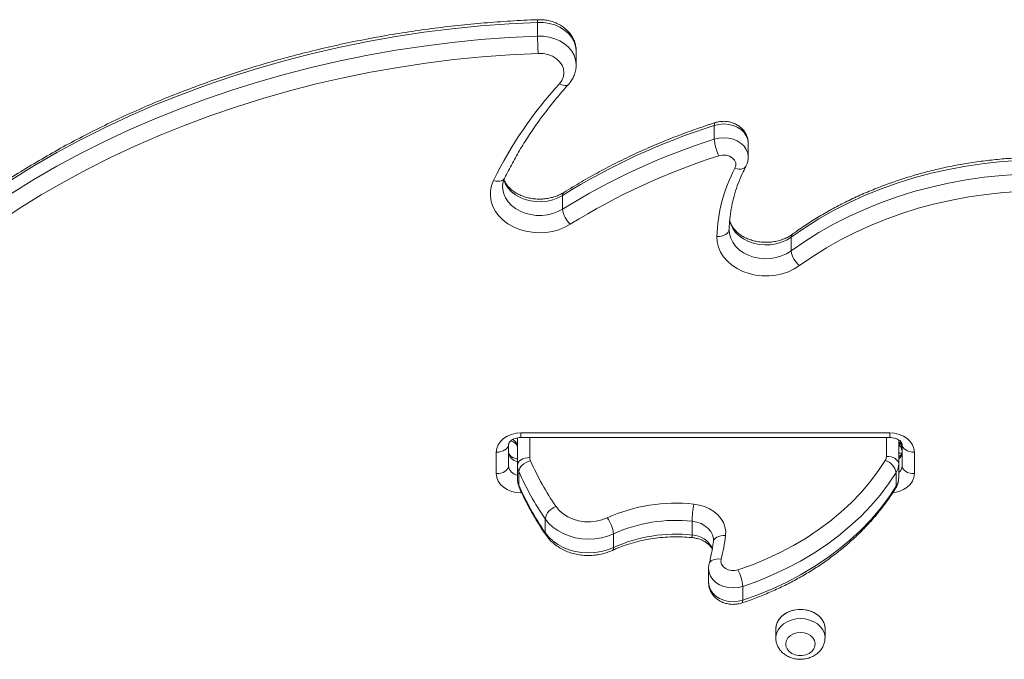
# Model space of a CAD drawing. Units: millimetres. Extents: x -11863 to 17574, y -4057 to 6176.
# Drawn here: x -5271 to -4870, y -51 to 209 of the extents above; entities that cross this region are included whole.
import ezdxf

# ---------------------------------------------------------------- set-up
doc = ezdxf.new("R2010")
doc.units = ezdxf.units.MM

msp = doc.modelspace()

# ---------------------------------------------------------------- linework, layer by layer
at = {"color": 7, "linetype": 'Continuous', "lineweight": 15}
for p, q in [((-5060.26, 202.42), (-5060.26, 208.01)), ((-5044.55, 190.67), (-5044.55, 196.26)), ((-4988.41, 160.5), (-4988.41, 166.08)), ((-4974.63, 153.24), (-4974.63, 158.83)), ((-5050.09, 132.04), (-5050.09, 137.62)), ((-4982.38, 123.88), (-4982.38, 123.63)), ((-4957.16, 115.02), (-4957.16, 120.61)), ((-5067.06, 41.03), (-4917.06, 41.03)), ((-5072.06, 36.29), (-5072.06, 27.56)), ((-5068.43, 27.89), (-5068.43, 39)), ((-5067.06, 39.13), (-4917.06, 39.13)), ((-4913.43, 38.15), (-4913.43, 28.38)), ((-4912.39, 37.15), (-4912.39, 34.81)), ((-4912.06, 27.56), (-4912.06, 36.29)), ((-5077.06, 24.45), (-5077.06, 33.19)), ((-4912.06, 32.81), (-4913.43, 32.81)), ((-4913.43, 32.81), (-4912.04, 32.81)), ((-4907.06, 33.19), (-4907.06, 24.45)), ((-4913.43, 28.38), (-4913.43, 22.79)), ((-5068.43, 27.89), (-5068.43, 22.31)), ((-5067.89, 25.35), (-5067.89, 19.76)), ((-4914.45, 24.94), (-4914.45, 19.35)), ((-5057.18, 6.09), (-5057.18, 0.5)), ((-4997.43, 5.08), (-4997.43, -0.51)), ((-5029.39, -0.01), (-5029.39, -5.6)), ((-4988.76, -2.73), (-4988.78, -3.22)), ((-4990.75, -14.2), (-4990.75, -19.79)), ((-4976.85, -21.42), (-4976.85, -27.01)), ((-4963.38, -38.63), (-4963.38, -42.35)), ((-4943.38, -42.35), (-4943.38, -38.63))]:
    msp.add_line(p, q, dxfattribs=at)
at = {"color": 8, "linetype": 'Continuous', "lineweight": 15}
for p, q in [((-5067.06, 41.03), (-5067.06, 39.13)), ((-4917.06, 39.13), (-4917.06, 41.03)), ((-5063.43, 39.13), (-5063.43, 31)), ((-4918.43, 31.48), (-4918.43, 39.13)), ((-5067.06, 16.61), (-5067.06, 17.47)), ((-5066.64, 16.61), (-5067.06, 16.61))]:
    msp.add_line(p, q, dxfattribs=at)
at = {"color": 7, "linetype": 'Continuous', "lineweight": 15, "flags": 128}
for points in [[(-5060.26, 208.01), (-5071.88, 207.43), (-5083.47, 206.56), (-5095.02, 205.41), (-5106.52, 203.97), (-5117.95, 202.24), (-5129.31, 200.23), (-5140.58, 197.94), (-5151.76, 195.37), (-5162.82, 192.53), (-5173.76, 189.41), (-5184.58, 186.02), (-5195.25, 182.37), (-5205.76, 178.45), (-5216.12, 174.27), (-5226.29, 169.84), (-5236.29, 165.15), (-5246.09, 160.22), (-5255.69, 155.05), (-5265.07, 149.65), (-5274.23, 144.01), (-5283.15, 138.15), (-5291.84, 132.07)], [(-5291.84, 126.48), (-5283.15, 132.56), (-5274.23, 138.42), (-5265.07, 144.06), (-5255.69, 149.47), (-5246.09, 154.64), (-5236.29, 159.57), (-5226.29, 164.25), (-5216.12, 168.68), (-5205.76, 172.86), (-5195.25, 176.78), (-5184.58, 180.43), (-5173.76, 183.82), (-5162.82, 186.94), (-5151.76, 189.79), (-5140.58, 192.36), (-5129.31, 194.64), (-5117.95, 196.65), (-5106.52, 198.38), (-5095.02, 199.82), (-5083.47, 200.97), (-5071.88, 201.84), (-5060.26, 202.42)], [(-5060.02, 195.4), (-5071.48, 194.83), (-5082.92, 193.97), (-5094.31, 192.84), (-5105.65, 191.41), (-5116.93, 189.71), (-5128.14, 187.73), (-5139.25, 185.47), (-5150.27, 182.94), (-5161.19, 180.13), (-5171.98, 177.06), (-5182.65, 173.71), (-5193.17, 170.11), (-5203.55, 166.24), (-5213.76, 162.12), (-5223.8, 157.75), (-5233.66, 153.13), (-5243.32, 148.27), (-5252.79, 143.17), (-5262.04, 137.84), (-5271.08, 132.28), (-5279.88, 126.49), (-5288.45, 120.5)], [(-5051.39, 183.03), (-5050.39, 184.42), (-5049.77, 185.93), (-5049.55, 187.51), (-5049.74, 189.09), (-5050.33, 190.62), (-5051.31, 192.01), (-5052.62, 193.22), (-5054.22, 194.2), (-5056.03, 194.91), (-5058, 195.31), (-5060.02, 195.4)], [(-4980, 148.65), (-4979.65, 149.76), (-4979.72, 150.91), (-4980.22, 151.98), (-4981.09, 152.91), (-4982.26, 153.59), (-4983.64, 153.98), (-4985.1, 154.04), (-4986.52, 153.76)], [(-4864.04, 151.84), (-4871.39, 151.36), (-4878.71, 150.59), (-4885.96, 149.54), (-4893.15, 148.22), (-4900.24, 146.61), (-4907.22, 144.74), (-4914.07, 142.59), (-4920.78, 140.19), (-4927.34, 137.53), (-4933.71, 134.61), (-4939.9, 131.46), (-4945.88, 128.07), (-4951.64, 124.45), (-4957.16, 120.61)], [(-4957.16, 115.02), (-4951.64, 118.86), (-4945.88, 122.48), (-4939.9, 125.87), (-4933.71, 129.03), (-4927.34, 131.94), (-4920.78, 134.6), (-4914.07, 137.01), (-4907.22, 139.15), (-4900.24, 141.03), (-4893.15, 142.63), (-4885.96, 143.96), (-4878.71, 145), (-4871.39, 145.77), (-4864.04, 146.25)], [(-5046.96, 125.87), (-5049.21, 124.65), (-5051.66, 123.67), (-5054.25, 122.97), (-5056.95, 122.55), (-5059.69, 122.43), (-5062.42, 122.6), (-5065.1, 123.06), (-5067.68, 123.81), (-5070.1, 124.83), (-5072.32, 126.09), (-5074.29, 127.58), (-5075.99, 129.27), (-5077.38, 131.13), (-5078.43, 133.12), (-5079.12, 135.2), (-5079.44, 137.34), (-5079.39, 139.49), (-5078.96, 141.61), (-5078.17, 143.67)], [(-4863.74, 139.24), (-4870.85, 138.77), (-4877.92, 138.03), (-4884.94, 137.02), (-4891.88, 135.73), (-4898.73, 134.18), (-4905.48, 132.37), (-4912.11, 130.3), (-4918.59, 127.97), (-4924.93, 125.4), (-4931.09, 122.58), (-4937.07, 119.53), (-4942.85, 116.26), (-4948.41, 112.76), (-4953.75, 109.05)], [(-4987.38, 120.85), (-4986.4, 120.9), (-4985.46, 121.06), (-4984.6, 121.33), (-4983.84, 121.71), (-4983.22, 122.17), (-4982.76, 122.7), (-4982.47, 123.27), (-4982.38, 123.88)], [(-4953.75, 109.05), (-4955.89, 107.69), (-4958.25, 106.58), (-4960.78, 105.73), (-4963.43, 105.16), (-4966.16, 104.88), (-4968.91, 104.89), (-4971.64, 105.21), (-4974.28, 105.81), (-4976.79, 106.69), (-4979.12, 107.84), (-4981.23, 109.22), (-4983.08, 110.82), (-4984.64, 112.6), (-4985.86, 114.53), (-4986.73, 116.58), (-4987.24, 118.7), (-4987.38, 120.85)], [(-5077.06, 33.19), (-5076.86, 34.72), (-5076.29, 36.19), (-5075.37, 37.54), (-5074.13, 38.73), (-5072.61, 39.71), (-5070.88, 40.43), (-5069.01, 40.88), (-5067.06, 41.03)], [(-4917.06, 41.03), (-4915.1, 40.88), (-4913.23, 40.43), (-4911.5, 39.71), (-4909.98, 38.73), (-4908.74, 37.54), (-4907.82, 36.19), (-4907.25, 34.72), (-4907.06, 33.19)], [(-5077.06, 33.19), (-5076.08, 33.25), (-5075.14, 33.42), (-5074.28, 33.71), (-5073.52, 34.1), (-5072.9, 34.57), (-5072.44, 35.1), (-5072.15, 35.69), (-5072.06, 36.29)], [(-4912.06, 36.29), (-4911.96, 35.69), (-4911.68, 35.1), (-4911.21, 34.57), (-4910.59, 34.1), (-4909.83, 33.71), (-4908.97, 33.42), (-4908.03, 33.25), (-4907.06, 33.19)], [(-5063.43, 31), (-5064.41, 30.94), (-5065.35, 30.76), (-5066.21, 30.47), (-5066.97, 30.09), (-5067.59, 29.62), (-5068.05, 29.08), (-5068.34, 28.5), (-5068.43, 27.89)], [(-5063.16, 29.73), (-5064.08, 29.42), (-5064.97, 29), (-5065.79, 28.5), (-5066.51, 27.92), (-5067.09, 27.29), (-5067.53, 26.64), (-5067.8, 25.98), (-5067.89, 25.35)], [(-4978.8, -14.71), (-4972.9, -12.6), (-4967.16, -10.24), (-4961.6, -7.64), (-4956.23, -4.8), (-4951.06, -1.73), (-4946.12, 1.56), (-4941.41, 5.05), (-4936.96, 8.75), (-4932.78, 12.63), (-4928.87, 16.68), (-4925.26, 20.89), (-4921.94, 25.26), (-4918.94, 29.76)], [(-4913.43, 28.38), (-4913.53, 28.98), (-4913.81, 29.57), (-4914.27, 30.1), (-4914.9, 30.57), (-4915.65, 30.96), (-4916.52, 31.25), (-4917.46, 31.42), (-4918.43, 31.48)], [(-5077.06, 24.45), (-5076.08, 24.51), (-5075.14, 24.69), (-5074.28, 24.98), (-5073.52, 25.36), (-5072.9, 25.83), (-5072.44, 26.37), (-5072.15, 26.95), (-5072.06, 27.56)], [(-5067.06, 16.61), (-5069.01, 16.76), (-5070.88, 17.21), (-5072.61, 17.94), (-5074.13, 18.91), (-5075.37, 20.1), (-5076.29, 21.45), (-5076.86, 22.92), (-5077.06, 24.45)], [(-4914.45, 24.94), (-4917.58, 20.25), (-4921.03, 15.69), (-4924.8, 11.3), (-4928.87, 7.07), (-4933.24, 3.03), (-4937.88, -0.82), (-4942.78, -4.46), (-4947.93, -7.89), (-4953.32, -11.09), (-4958.92, -14.05), (-4964.72, -16.76), (-4970.7, -19.23), (-4976.85, -21.42)], [(-4912.06, 27.56), (-4911.96, 26.95), (-4911.68, 26.37), (-4911.21, 25.83), (-4910.59, 25.36), (-4909.83, 24.98), (-4908.97, 24.69), (-4908.03, 24.51), (-4907.06, 24.45)], [(-4976.85, -27.01), (-4970.7, -24.81), (-4964.72, -22.35), (-4958.92, -19.64), (-4953.32, -16.67), (-4947.93, -13.48), (-4942.78, -10.05), (-4937.88, -6.41), (-4933.24, -2.56), (-4928.87, 1.49), (-4924.8, 5.71), (-4921.03, 10.11), (-4917.58, 14.66), (-4914.45, 19.35)], [(-4996.77, 12.07), (-4994.52, 11.69), (-4992.36, 11.05), (-4990.36, 10.16), (-4988.56, 9.04), (-4986.99, 7.72), (-4985.7, 6.22), (-4984.72, 4.59), (-4984.07, 2.85), (-4983.77, 1.06), (-4983.82, -0.74)], [(-5052.77, 11.04), (-5051.47, 9.45), (-5049.85, 8.04), (-5047.96, 6.86), (-5045.86, 5.93), (-5043.59, 5.27), (-5041.22, 4.91), (-5038.81, 4.85), (-5036.41, 5.1), (-5034.1, 5.64), (-5031.93, 6.47)], [(-5029.39, -0.01), (-5031.78, -0.96), (-5034.32, -1.64), (-5036.96, -2.06), (-5039.64, -2.19), (-5042.31, -2.04), (-5044.94, -1.61), (-5047.47, -0.91), (-5049.86, 0.06), (-5052.06, 1.26), (-5054.04, 2.68), (-5055.76, 4.3), (-5057.18, 6.09)], [(-5057.18, 0.5), (-5055.76, -1.28), (-5054.04, -2.9), (-5052.06, -4.33), (-5049.86, -5.53), (-5047.47, -6.49), (-5044.94, -7.2), (-5042.31, -7.63), (-5039.64, -7.78), (-5036.96, -7.64), (-5034.32, -7.23), (-5031.78, -6.54), (-5029.39, -5.6)], [(-4985.65, -10.33), (-4985.73, -11.38), (-4985.45, -12.42), (-4984.83, -13.36), (-4983.91, -14.14), (-4982.75, -14.69), (-4981.45, -14.98), (-4980.1, -14.99), (-4978.8, -14.71)], [(-4953.38, -30.79), (-4955.27, -30.93), (-4957.1, -31.35), (-4958.79, -32.03), (-4960.28, -32.96), (-4961.53, -34.08), (-4962.48, -35.37), (-4963.1, -36.78), (-4963.37, -38.26), (-4963.38, -38.63)], [(-4943.38, -38.63), (-4943.39, -38.26), (-4943.66, -36.78), (-4944.29, -35.37), (-4945.24, -34.08), (-4946.48, -32.96), (-4947.98, -32.03), (-4949.67, -31.35), (-4951.49, -30.93), (-4953.38, -30.79)], [(-4953.38, -40.13), (-4954.87, -40.28), (-4956.27, -40.72), (-4957.49, -41.41), (-4958.45, -42.32), (-4959.09, -43.38), (-4959.37, -44.54), (-4959.28, -45.72), (-4958.81, -46.84), (-4958.01, -47.84), (-4956.91, -48.64), (-4955.59, -49.21), (-4954.13, -49.5), (-4952.63, -49.5), (-4951.17, -49.21), (-4949.86, -48.64), (-4948.76, -47.84), (-4947.95, -46.84), (-4947.49, -45.72), (-4947.39, -44.54), (-4947.68, -43.38), (-4948.32, -42.32), (-4949.27, -41.41), (-4950.49, -40.72), (-4951.89, -40.28), (-4953.38, -40.13)]]:
    msp.add_lwpolyline(points, dxfattribs=at)
at = {"color": 8, "linetype": 'Continuous', "lineweight": 15, "flags": 128}
for points in [[(-5044.55, 196.26), (-5044.55, 196.51), (-5044.79, 198.38), (-5045.41, 200.19), (-5046.39, 201.9), (-5047.7, 203.47), (-5049.31, 204.86), (-5051.19, 206.02), (-5053.27, 206.94), (-5055.52, 207.59), (-5057.87, 207.95), (-5060.26, 208.01)], [(-5060.26, 202.42), (-5057.87, 202.36), (-5055.52, 202), (-5053.27, 201.36), (-5051.19, 200.44), (-5049.31, 199.27), (-5047.7, 197.89), (-5046.39, 196.32), (-5045.41, 194.61), (-5044.79, 192.79), (-5044.55, 190.93), (-5044.55, 190.7)], [(-5051.39, 183.03), (-5050.6, 182.65), (-5049.83, 182.4), (-5049.13, 182.3), (-5048.51, 182.34), (-5048, 182.53), (-5047.68, 182.78)], [(-4988.41, 166.08), (-4988.38, 166.62), (-4988.27, 166.99), (-4988.09, 167.2), (-4988.05, 167.22)], [(-4974.63, 158.83), (-4974.63, 158.84), (-4974.82, 160.37), (-4975.39, 161.83), (-4976.31, 163.18), (-4977.55, 164.37), (-4979.06, 165.34), (-4980.78, 166.06), (-4982.65, 166.51), (-4984.6, 166.67), (-4986.54, 166.52), (-4988.41, 166.08)], [(-4988.41, 160.5), (-4986.54, 160.93), (-4984.6, 161.08), (-4982.65, 160.92), (-4980.78, 160.48), (-4979.06, 159.75), (-4977.55, 158.78), (-4976.31, 157.6), (-4975.39, 156.25), (-4974.82, 154.78), (-4974.63, 153.27)], [(-4980, 148.65), (-4979.1, 148.42), (-4978.23, 148.31), (-4977.43, 148.34), (-4976.73, 148.5), (-4976.16, 148.79), (-4975.73, 149.19), (-4975.57, 149.43)], [(-5078.17, 143.67), (-5077.25, 143.46), (-5076.38, 143.38), (-5075.57, 143.42), (-5074.86, 143.6), (-5074.28, 143.9), (-5073.85, 144.3), (-5073.67, 144.6)], [(-5074.47, 141.26), (-5074.4, 140.06), (-5074, 138.29), (-5073.26, 136.58), (-5072.19, 134.98), (-5070.83, 133.53), (-5069.2, 132.26), (-5067.34, 131.2), (-5065.29, 130.37), (-5063.11, 129.8), (-5060.84, 129.5), (-5058.54, 129.47), (-5056.26, 129.72), (-5054.06, 130.24), (-5051.99, 131.02), (-5050.09, 132.04)], [(-5050.09, 137.62), (-5051.99, 136.61), (-5054.06, 135.83), (-5056.26, 135.31), (-5058.54, 135.06), (-5060.84, 135.09), (-5063.11, 135.39), (-5065.29, 135.96), (-5067.34, 136.79), (-5069.2, 137.85), (-5070.83, 139.12), (-5072.19, 140.57), (-5073.26, 142.17), (-5074, 143.88), (-5074.05, 144.03)], [(-4957.16, 120.61), (-4958.99, 119.47), (-4961.03, 118.57), (-4963.21, 117.92), (-4965.51, 117.55), (-4967.84, 117.46), (-4970.17, 117.66), (-4972.42, 118.14), (-4974.56, 118.89), (-4976.52, 119.89), (-4978.26, 121.12), (-4979.73, 122.54), (-4980.9, 124.13), (-4981.75, 125.84), (-4982.16, 127.23)], [(-4982.38, 123.63), (-4982.24, 122.05), (-4981.75, 120.25), (-4980.9, 118.54), (-4979.73, 116.96), (-4978.26, 115.53), (-4976.52, 114.31), (-4974.56, 113.31), (-4972.42, 112.56), (-4970.17, 112.08), (-4967.84, 111.88), (-4965.51, 111.96), (-4963.21, 112.33), (-4961.03, 112.98), (-4958.99, 113.88), (-4957.16, 115.02)], [(-4907.06, 24.45), (-4907.25, 22.92), (-4907.82, 21.45), (-4908.74, 20.1), (-4909.98, 18.91), (-4911.5, 17.94), (-4913.23, 17.21), (-4915.1, 16.76), (-4915.75, 16.68)], [(-5067.89, 19.76), (-5067.8, 19.18), (-5067.74, 19.03)], [(-4914.45, 19.35), (-4914.53, 18.78), (-4914.7, 18.43)], [(-4988.75, -2.76), (-4988.79, -1.96), (-4989.15, -0.48), (-4989.87, 0.92), (-4990.91, 2.18), (-4992.24, 3.26), (-4993.81, 4.13), (-4995.56, 4.74), (-4997.43, 5.08)], [(-5057.18, 0.5), (-5057.1, -0.07), (-5056.9, -0.47)], [(-4983.82, -0.74), (-4984.79, -0.72), (-4985.72, -0.83), (-4986.58, -1.05), (-4987.34, -1.38), (-4987.96, -1.8), (-4988.42, -2.3), (-4988.7, -2.86), (-4988.78, -3.22)], [(-5029.39, -5.6), (-5029.43, -6.14), (-5029.58, -6.53), (-5029.81, -6.75), (-5029.83, -6.76)], [(-4985.65, -10.33), (-4986.6, -10.24), (-4987.52, -10.27), (-4988.37, -10.42), (-4989.11, -10.69), (-4989.72, -11.06), (-4990.18, -11.53), (-4990.46, -12.07), (-4990.49, -12.19)], [(-4976.85, -21.42), (-4978.73, -21.88), (-4980.69, -22.04), (-4982.65, -21.9), (-4984.53, -21.46), (-4986.28, -20.74), (-4987.8, -19.76), (-4989.05, -18.57), (-4989.98, -17.21), (-4990.55, -15.73), (-4990.75, -14.22)], [(-4990.75, -19.79), (-4990.55, -21.32), (-4989.98, -22.79), (-4989.05, -24.16), (-4987.8, -25.35), (-4986.28, -26.32), (-4984.53, -27.05), (-4982.65, -27.49), (-4980.69, -27.63), (-4978.73, -27.47), (-4976.85, -27.01)], [(-4976.85, -27.01), (-4976.88, -27.55), (-4977, -27.92), (-4977.18, -28.13), (-4977.22, -28.15)], [(-4963.38, -38.63), (-4963.28, -37.51), (-4962.83, -36.07), (-4962.04, -34.71), (-4960.94, -33.5), (-4959.56, -32.47), (-4957.96, -31.66), (-4956.2, -31.11), (-4954.33, -30.83), (-4952.43, -30.83), (-4950.56, -31.11), (-4948.8, -31.66), (-4947.2, -32.47), (-4945.82, -33.5), (-4944.72, -34.71), (-4943.93, -36.07), (-4943.48, -37.51), (-4943.38, -38.63)], [(-4963.38, -42.23), (-4963.37, -41.98), (-4963.1, -40.51), (-4962.48, -39.1), (-4961.53, -37.81), (-4960.28, -36.68), (-4958.79, -35.76), (-4957.1, -35.08), (-4955.27, -34.66), (-4953.38, -34.51)], [(-4953.38, -34.51), (-4951.49, -34.66), (-4949.67, -35.08), (-4947.98, -35.76), (-4946.48, -36.68), (-4945.24, -37.81), (-4944.29, -39.1), (-4943.66, -40.51), (-4943.39, -41.98), (-4943.38, -42.28)]]:
    msp.add_lwpolyline(points, dxfattribs=at)
at = {"color": 8, "linetype": 'Continuous', "lineweight": 15}
for centre, radius, start, end in [((-5056.41, 208.37), 3.87, 169.2356, 185.3234), ((-5048.8, 137.79), 1.3, 129.2048, 187.4874), ((-4955.81, 120.76), 1.35, 130.9384, 186.2297), ((-5072.14, 35.12), 3.71, 2.5326, 61.2961), ((-4910.09, 35.24), 3.35, 139.3977, 179.2374), ((-5067.91, 33.5), 4.16, 184.9539, 262.8052), ((-4915.59, 33.25), 3.54, 307.6405, 358.3642), ((-5067.77, 28.05), 4.31, 186.5654, 261.1937), ((-4915.59, 27.66), 3.54, 307.6405, 358.3642), ((-4995.87, -0.86), 1.59, 167.225, 207.4791), ((-4997.88, -10.12), 9.63, 25.101, 87.3002)]:
    msp.add_arc(centre, radius, start, end, dxfattribs=at)
at = {"color": 7, "linetype": 'Continuous', "lineweight": 15}
for centre, radius, start, end in [((-4923.06, 203.55), 137.2, 180.4739, 183.4071), ((-4927.46, 69.94), 167.78, 137.6183, 153.9301), ((-4906.18, -93.17), 271.98, 107.5988, 121.9448), ((-4906.18, -98.76), 271.98, 107.5988, 121.9448), ((-4971.25, 161.69), 17.21, 183.9799, 207.4296), ((-4905.93, -100.3), 266.54, 107.5988, 121.9448), ((-4923.96, 118.9), 63.44, 152.0434, 178.2389), ((-5039.91, 133.32), 10.26, 187.2202, 226.5948), ((-4947.92, 116.34), 9.34, 188.0877, 231.3098), ((-4910.39, 34.81), 2, 180, 213.7578), ((-5060.27, 31.01), 3.17, 180.1557, 203.8432), ((-4958.48, 75.69), 114.33, 203.7066, 214.4354), ((-4921.68, 31.51), 3.25, 327.5392, 359.61), ((-4920.77, 23.56), 6.47, 12.3406, 73.5899), ((-4919.92, 28.42), 6.49, 327.5376, 359.6116), ((-5062.1, 27.91), 6.33, 180.1558, 203.8443), ((-4959.96, 72.74), 117.87, 203.7065, 214.4355), ((-5062.1, 22.32), 6.33, 180.1558, 203.8443), ((-4919.92, 22.84), 6.49, 327.5376, 359.6116), ((-4959.96, 67.16), 117.87, 203.7065, 214.4355), ((-5004.08, -55.17), 67.63, 83.7915, 114.3122), ((-4947.98, 3.94), 49.46, 170.538, 178.6782), ((-5050.64, 4.71), 6.69, 108.6177, 168.0749), ((-5042.08, -1.25), 12.75, 5.5815, 37.2567), ((-5004.08, -56.03), 61.47, 83.7915, 114.3122), ((-5004.08, -61.62), 61.47, 83.7915, 114.3122), ((-5060.41, 8.9), 77.19, 345.5788, 352.8276), ((-4993.5, -22.62), 16.7, 4.1129, 28.2747)]:
    msp.add_arc(centre, radius, start, end, dxfattribs=at)
at = {"color": 8, "linetype": 'Continuous', "lineweight": 15}
msp.add_ellipse((-4914.39, 34.81), major_axis=(2, 0), ratio=0.620761, start_param=0, end_param=0.985343, dxfattribs=at)
at = {"color": 7, "linetype": 'Continuous', "lineweight": 15}
for points, knots in [([(-5060.21, 209.09), (-5062.1, 209.01), (-5067.59, 208.79), (-5076.65, 208.22), (-5087.37, 207.32), (-5098.05, 206.17), (-5108.68, 204.77), (-5119.26, 203.13), (-5129.77, 201.24), (-5140.21, 199.11), (-5150.57, 196.75), (-5160.83, 194.14), (-5170.99, 191.3), (-5181.04, 188.23), (-5190.97, 184.92), (-5200.78, 181.39), (-5210.45, 177.63), (-5219.97, 173.65), (-5229.35, 169.45), (-5238.56, 165.03), (-5247.6, 160.41), (-5256.47, 155.58), (-5265.16, 150.54), (-5273.65, 145.31), (-5281.8, 139.98), (-5287.67, 135.91), (-5290.78, 133.67), (-5291.38, 133.24)], [0, 0, 0, 0, 0.022276, 0.064466, 0.106657, 0.148848, 0.19104, 0.233231, 0.275423, 0.317616, 0.359808, 0.402001, 0.444194, 0.486388, 0.528581, 0.570775, 0.612968, 0.655162, 0.697355, 0.739547, 0.781739, 0.82393, 0.866119, 0.908307, 0.950493, 0.990451, 1, 1, 1, 1]), ([(-5044.57, 196.28), (-5044.57, 196.41), (-5044.52, 197.17), (-5044.75, 198.54), (-5045.26, 200.34), (-5046.09, 202.05), (-5047.18, 203.64), (-5048.53, 205.07), (-5050.11, 206.32), (-5051.89, 207.37), (-5053.85, 208.2), (-5055.93, 208.77), (-5058.07, 209.09), (-5059.51, 209.09), (-5060.21, 209.09)], [0, 0, 0, 0, 0.017828, 0.104586, 0.190944, 0.277457, 0.364673, 0.452987, 0.542574, 0.633384, 0.725199, 0.817753, 0.910813, 1, 1, 1, 1]), ([(-5047.68, 182.78), (-5047.4, 183.11), (-5046.68, 183.95), (-5045.76, 185.46), (-5045.02, 187.29), (-5044.6, 189.05), (-5044.58, 190.2), (-5044.57, 190.7)], [0, 0, 0, 0, 0.146851, 0.37604, 0.602545, 0.825056, 1, 1, 1, 1]), ([(-5073.67, 144.6), (-5073.15, 145.64), (-5071.64, 148.7), (-5068.92, 153.71), (-5065.4, 159.58), (-5061.6, 165.34), (-5057.52, 170.98), (-5053.24, 176.4), (-5049.91, 180.31), (-5048.04, 182.38), (-5047.68, 182.78)], [0, 0, 0, 0, 0.07761, 0.22721, 0.376758, 0.526229, 0.675627, 0.824957, 0.966282, 1, 1, 1, 1]), ([(-4988.05, 167.22), (-4989.5, 166.74), (-4993.68, 165.38), (-5000.52, 162.94), (-5008.5, 159.84), (-5016.33, 156.52), (-5024.01, 152.97), (-5031.52, 149.21), (-5038.85, 145.24), (-5044.87, 141.75), (-5048.41, 139.55), (-5049.62, 138.8)], [0, 0, 0, 0, 0.065731, 0.189978, 0.314233, 0.438488, 0.56274, 0.68699, 0.811234, 0.935474, 1, 1, 1, 1]), ([(-4974.67, 158.84), (-4974.66, 159.04), (-4974.62, 159.78), (-4974.89, 161.03), (-4975.45, 162.51), (-4976.29, 163.86), (-4977.38, 165.06), (-4978.68, 166.07), (-4980.17, 166.87), (-4981.82, 167.44), (-4983.57, 167.75), (-4985.38, 167.77), (-4986.89, 167.56), (-4987.76, 167.3), (-4988.05, 167.22)], [0, 0, 0, 0, 0.034303, 0.122982, 0.210746, 0.298488, 0.387047, 0.477072, 0.568881, 0.662438, 0.757462, 0.853672, 0.950912, 1, 1, 1, 1]), ([(-4975.57, 149.43), (-4975.39, 149.83), (-4974.97, 150.73), (-4974.65, 152.04), (-4974.66, 152.94), (-4974.67, 153.28)], [0, 0, 0, 0, 0.328638, 0.741407, 1, 1, 1, 1]), ([(-4710.35, 64.13), (-4710.67, 65.07), (-4711.57, 67.78), (-4713.29, 72.18), (-4715.6, 77.31), (-4718.22, 82.35), (-4721.13, 87.29), (-4724.32, 92.11), (-4727.79, 96.82), (-4731.53, 101.39), (-4735.53, 105.83), (-4739.79, 110.11), (-4744.29, 114.24), (-4749.03, 118.19), (-4753.99, 121.97), (-4759.17, 125.57), (-4764.55, 128.97), (-4770.13, 132.17), (-4775.88, 135.16), (-4781.8, 137.94), (-4787.88, 140.5), (-4794.1, 142.84), (-4800.45, 144.95), (-4806.92, 146.83), (-4813.49, 148.47), (-4820.14, 149.86), (-4826.87, 151.02), (-4833.66, 151.93), (-4840.49, 152.59), (-4847.36, 153), (-4854.24, 153.16), (-4861.13, 153.07), (-4868, 152.73), (-4874.85, 152.15), (-4881.65, 151.31), (-4888.4, 150.23), (-4895.08, 148.9), (-4901.68, 147.33), (-4908.17, 145.52), (-4914.56, 143.48), (-4920.82, 141.21), (-4926.95, 138.71), (-4932.92, 135.99), (-4938.73, 133.06), (-4944.37, 129.91), (-4949.81, 126.56), (-4953.89, 123.82), (-4956.14, 122.19), (-4956.7, 121.78)], [0, 0, 0, 0, 0.011925, 0.034042, 0.05617, 0.078316, 0.10048, 0.122663, 0.144864, 0.167082, 0.189316, 0.211565, 0.233827, 0.256101, 0.278384, 0.300676, 0.322975, 0.34528, 0.36759, 0.389903, 0.412219, 0.434537, 0.456857, 0.479177, 0.501499, 0.52382, 0.546142, 0.568464, 0.590786, 0.613109, 0.635432, 0.657755, 0.680079, 0.702403, 0.724728, 0.747054, 0.76938, 0.791707, 0.814036, 0.836364, 0.858693, 0.881022, 0.903351, 0.925678, 0.948004, 0.970328, 0.992647, 1, 1, 1, 1]), ([(-4982.38, 123.83), (-4982.35, 124.53), (-4982.27, 126.63), (-4981.9, 130.13), (-4981.16, 134.29), (-4980.11, 138.41), (-4978.74, 142.47), (-4977.23, 146.15), (-4976.07, 148.44), (-4975.57, 149.43)], [0, 0, 0, 0, 0.080657, 0.24068, 0.400648, 0.560463, 0.720053, 0.879368, 1, 1, 1, 1]), ([(-5074.45, 141.25), (-5074.46, 141.31), (-5074.5, 141.88), (-5074.3, 142.89), (-5073.97, 143.95), (-5073.71, 144.5), (-5073.67, 144.6)], [0, 0, 0, 0, 0.054644, 0.50616, 0.909645, 1, 1, 1, 1]), ([(-5049.62, 138.8), (-5049.88, 138.64), (-5050.69, 138.15), (-5052.18, 137.46), (-5054.12, 136.8), (-5056.19, 136.35), (-5058.32, 136.11), (-5060.48, 136.11), (-5062.61, 136.32), (-5064.67, 136.76), (-5066.62, 137.4), (-5068.41, 138.22), (-5070.01, 139.21), (-5071.38, 140.33), (-5072.52, 141.55), (-5073.38, 142.78), (-5073.74, 143.61), (-5073.91, 144)], [0, 0, 0, 0, 0.0338642, 0.1035621, 0.1732366, 0.2428237, 0.3123656, 0.3818719, 0.4513164, 0.5206514, 0.589856, 0.6589571, 0.7280126, 0.7971896, 0.86679, 0.9373245, 1, 1, 1, 1]), ([(-4956.7, 121.78), (-4956.94, 121.61), (-4957.69, 121.09), (-4959.1, 120.31), (-4960.96, 119.55), (-4962.97, 118.98), (-4965.07, 118.63), (-4967.22, 118.5), (-4969.38, 118.6), (-4971.48, 118.92), (-4973.5, 119.45), (-4975.37, 120.18), (-4977.08, 121.08), (-4978.58, 122.13), (-4979.85, 123.3), (-4980.88, 124.55), (-4981.63, 125.87), (-4982.04, 126.83), (-4982.12, 127.33), (-4982.13, 127.38)], [0, 0, 0, 0, 0.030989, 0.095121, 0.159145, 0.223041, 0.286878, 0.350683, 0.414447, 0.478133, 0.541707, 0.605165, 0.668551, 0.73195, 0.795565, 0.859761, 0.925104, 0.992382, 1, 1, 1, 1]), ([(-5072.06, 36.29), (-5072.05, 36.34), (-5072.05, 36.5), (-5071.97, 36.79), (-5071.7, 37.27), (-5071.21, 37.8), (-5070.46, 38.33), (-5069.47, 38.77), (-5068.31, 39.07), (-5067.48, 39.11), (-5067.06, 39.13)], [0, 0, 0, 0, 0.061839, 0.218554, 0.354644, 0.480232, 0.612302, 0.74035, 0.867579, 1, 1, 1, 1]), ([(-5071.2, 37.76), (-5071.01, 37.71), (-5070.45, 37.54), (-5069.72, 37.12), (-5069.06, 36.59), (-5068.66, 36.08), (-5068.46, 35.63), (-5068.44, 35.41), (-5068.43, 35.28)], [0, 0, 0, 0, 0.090428, 0.257262, 0.425237, 0.597931, 0.782635, 1, 1, 1, 1]), ([(-4917.06, 39.13), (-4916.87, 39.13), (-4916.27, 39.11), (-4915.29, 38.96), (-4914.22, 38.61), (-4913.34, 38.13), (-4912.69, 37.6), (-4912.28, 37.08), (-4912.08, 36.64), (-4912.07, 36.41), (-4912.06, 36.29)], [0, 0, 0, 0, 0.058927, 0.185627, 0.312062, 0.438227, 0.565271, 0.695883, 0.835578, 1, 1, 1, 1]), ([(-4913.43, 35.28), (-4913.43, 35.33), (-4913.42, 35.49), (-4913.35, 35.78), (-4913.07, 36.26), (-4912.75, 36.66), (-4912.45, 36.86), (-4912.39, 36.89)], [0, 0, 0, 0, 0.121844, 0.430747, 0.699039, 0.946585, 1, 1, 1, 1]), ([(-5068.43, 30.45), (-5068.56, 30.47), (-5069.07, 30.54), (-5069.89, 30.84), (-5070.78, 31.3), (-5071.42, 31.84), (-5071.83, 32.35), (-5072.03, 32.8), (-5072.05, 33.02), (-5072.06, 33.14)], [0, 0, 0, 0, 0.0463, 0.194358, 0.342129, 0.490911, 0.643873, 0.807472, 1, 1, 1, 1]), ([(-4912.06, 33.14), (-4912.06, 33.1), (-4912.06, 32.94), (-4912.14, 32.65), (-4912.41, 32.17), (-4912.83, 31.69), (-4913.26, 31.42), (-4913.43, 31.3)], [0, 0, 0, 0, 0.109292, 0.386374, 0.627029, 0.849076, 1, 1, 1, 1]), ([(-5068.43, 22.31), (-5068.41, 21.86), (-5068.36, 20.88), (-5068.06, 19.79), (-5067.8, 19.17), (-5067.74, 19.03)], [0, 0, 0, 0, 0.4003396, 0.8699753, 1, 1, 1, 1]), ([(-4914.69, 18.43), (-4914.48, 18.81), (-4914, 19.67), (-4913.53, 21.15), (-4913.46, 22.25), (-4913.43, 22.79)], [0, 0, 0, 0, 0.282846, 0.645307, 1, 1, 1, 1]), ([(-5067.74, 19.03), (-5067.31, 18.06), (-5066.07, 15.29), (-5063.8, 10.79), (-5060.88, 5.65), (-5058.52, 1.91), (-5057.17, -0.08), (-5056.9, -0.47)], [0, 0, 0, 0, 0.1442968, 0.4130316, 0.6819027, 0.9370877, 1, 1, 1, 1]), ([(-4977.22, -28.15), (-4976.2, -27.8), (-4973.27, -26.81), (-4968.53, -24.98), (-4963.05, -22.61), (-4957.73, -20.02), (-4952.58, -17.22), (-4947.61, -14.21), (-4942.85, -11), (-4938.3, -7.6), (-4933.97, -4.03), (-4929.87, -0.28), (-4926.02, 3.63), (-4922.43, 7.69), (-4919.11, 11.89), (-4916.56, 15.49), (-4915.16, 17.7), (-4914.69, 18.43)], [0, 0, 0, 0, 0.037975, 0.109361, 0.180756, 0.252148, 0.323535, 0.39491, 0.466272, 0.537615, 0.608931, 0.680213, 0.751453, 0.822645, 0.893779, 0.964849, 1, 1, 1, 1]), ([(-5056.9, -0.47), (-5056.63, -0.84), (-5055.93, -1.82), (-5054.57, -3.27), (-5052.79, -4.75), (-5050.8, -6.03), (-5048.62, -7.1), (-5046.29, -7.93), (-5043.86, -8.51), (-5041.34, -8.83), (-5038.8, -8.89), (-5036.26, -8.68), (-5033.78, -8.19), (-5031.62, -7.54), (-5030.34, -6.99), (-5029.83, -6.76)], [0, 0, 0, 0, 0.048923, 0.128022, 0.207657, 0.288072, 0.369105, 0.45058, 0.53235, 0.614318, 0.696433, 0.778686, 0.861084, 0.943627, 1, 1, 1, 1]), ([(-5029.83, -6.76), (-5029.25, -6.5), (-5027.53, -5.73), (-5024.57, -4.6), (-5020.9, -3.46), (-5017.13, -2.55), (-5013.27, -1.87), (-5009.36, -1.42), (-5005.41, -1.22), (-5001.52, -1.26), (-4998.81, -1.44), (-4997.43, -1.58), (-4997.29, -1.59)], [0, 0, 0, 0, 0.059791, 0.17648, 0.293192, 0.409882, 0.526561, 0.643232, 0.759895, 0.876546, 0.987058, 1, 1, 1, 1]), ([(-4997.29, -1.59), (-4997.01, -1.63), (-4996.16, -1.73), (-4994.8, -2.06), (-4993.28, -2.62), (-4991.94, -3.35), (-4990.81, -4.2), (-4989.94, -5.12), (-4989.43, -5.82), (-4989.28, -6.2), (-4989.25, -6.27)], [0, 0, 0, 0, 0.072045, 0.220664, 0.368927, 0.516899, 0.664961, 0.814155, 0.96645, 1, 1, 1, 1]), ([(-4988.78, -3.22), (-4988.89, -4.02), (-4989.21, -6.38), (-4989.79, -9.37), (-4990.33, -11.55), (-4990.49, -12.19)], [0, 0, 0, 0, 0.26512, 0.78607, 1, 1, 1, 1]), ([(-4990.49, -12.19), (-4990.59, -12.63), (-4990.75, -13.3), (-4990.72, -13.99), (-4990.71, -14.23)], [0, 0, 0, 0, 0.651176, 1, 1, 1, 1]), ([(-4990.71, -19.81), (-4990.71, -20.11), (-4990.73, -20.94), (-4990.4, -22.26), (-4989.79, -23.73), (-4988.9, -25.05), (-4987.78, -26.22), (-4986.44, -27.2), (-4984.92, -27.96), (-4983.25, -28.48), (-4981.48, -28.74), (-4979.67, -28.71), (-4978.24, -28.46), (-4977.44, -28.22), (-4977.22, -28.15)], [0, 0, 0, 0, 0.049399, 0.137403, 0.22463, 0.311995, 0.40031, 0.490163, 0.581811, 0.675159, 0.769912, 0.865805, 0.962705, 1, 1, 1, 1]), ([(-4963.35, -42.2), (-4963.36, -42.31), (-4963.43, -42.93), (-4963.23, -44.07), (-4962.75, -45.55), (-4961.97, -46.91), (-4960.95, -48.14), (-4959.69, -49.18), (-4958.23, -50.03), (-4956.61, -50.65), (-4954.87, -51.01), (-4953.07, -51.1), (-4951.26, -50.91), (-4949.51, -50.44), (-4947.87, -49.69), (-4946.41, -48.69), (-4945.18, -47.45), (-4944.24, -46.03), (-4943.64, -44.49), (-4943.37, -43.21), (-4943.41, -42.47), (-4943.42, -42.27)], [0, 0, 0, 0, 0.010856, 0.065007, 0.118639, 0.172286, 0.226478, 0.281588, 0.337747, 0.394856, 0.452692, 0.511059, 0.569857, 0.629061, 0.688604, 0.748253, 0.80755, 0.865941, 0.923002, 0.978658, 1, 1, 1, 1])]:
    msp.add_open_spline(points, degree=3, knots=knots, dxfattribs=at)
at = {"color": 8, "linetype": 'Continuous', "lineweight": 15}
msp.add_open_spline([(-4912.06, 35.26), (-4912.12, 35.23), (-4912.37, 35.11), (-4912.38, 34.94), (-4912.39, 34.81)], degree=3, knots=[0, 0, 0, 0, 0.2447181, 1, 1, 1, 1], dxfattribs=at)

doc.saveas('drawing.dxf')
